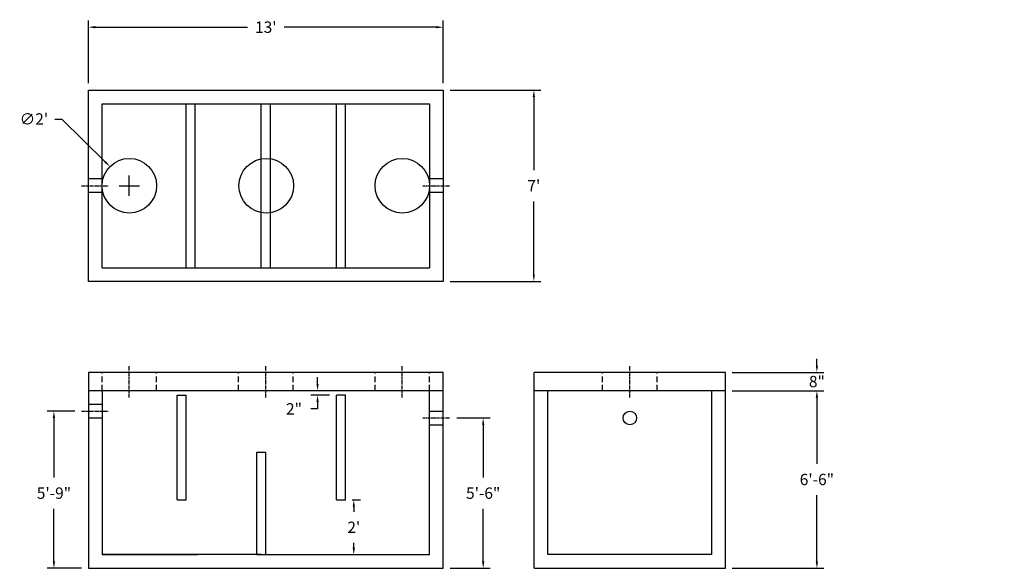
# Model space of a CAD drawing. Units: inches. Extents: x -14 to 419, y 14 to 255.
import ezdxf

# ---------------------------------------------------------------- set-up
doc = ezdxf.new("R2010")
doc.units = ezdxf.units.IN
doc.header["$MEASUREMENT"] = 0
doc.linetypes.add('CENTER', pattern=[2, 1.25, -0.25, 0.25, -0.25])
doc.linetypes.add('HIDDEN', pattern=[0.375, 0.25, -0.125])
for name, color, linetype in [('center line', 5, 'CENTER'), ('DIMENSION', 7, 'Continuous'), ('dimension plant', 7, 'Continuous'), ('hidden', 1, 'Continuous')]:
    doc.layers.add(name, color=color, linetype=linetype)
doc.styles.add('SURESPEC', font='times.ttf', dxfattribs={"height": 5})
doc.dimstyles.new('SURESPEC', dxfattribs={"dimscale": 48, "dimtxt": 5, "dimasz": 0.0625, "dimexe": 0.0625, "dimexo": 0.0625, "dimgap": 0.09, "dimtad": 0, "dimtih": 1, "dimtoh": 1, "dimdec": 4, "dimzin": 0, "dimdsep": 46, "dimlunit": 4, "dimtxsty": 'SURESPEC', "dimcen": 0.09375, "dimclrt": 256, "dimadec": 0, "dimazin": 0, "dimtfac": 1, "dimtdec": 4, "dimtofl": 0, "dimtmove": 0, "dimatfit": 3, "dimfxl": 0, "dimtolj": 1, "dimtzin": 0, "dimarcsym": 0})

# ---------------------------------------------------------------- blocks, each defined once
blk = doc.blocks.new('*D0')
at = {"color": 0, "lineweight": -2}
for p, q in [((16.5, 227.2), (16.5, 254.82)), ((19.5, 251.82), (86.41, 251.82)), ((169.5, 251.82), (102.59, 251.82)), ((172.5, 227.2), (172.5, 254.82))]:
    blk.add_line(p, q, dxfattribs=at)
at = {"color": 0}
for points in [[(19.5, 252.32), (19.5, 251.32), (16.5, 251.82)], [(169.5, 252.32), (169.5, 251.32), (172.5, 251.82)]]:
    blk.add_solid(points, dxfattribs=at)
at = {"layer": 'Defpoints', "color": 0}
for p in [(172.5, 251.82), (16.5, 224.2), (172.5, 224.2)]:
    blk.add_point(p, dxfattribs=at)
at = {"insert": (94.5, 251.82), "char_height": 5, "attachment_point": 5, "style": 'SURESPEC'}
blk.add_mtext("\\A1;13'", dxfattribs=at)
blk = doc.blocks.new('*D1')
at = {"color": 0, "lineweight": -2}
for p, q in [((10.5, 83.2), (-1.63, 83.2)), ((1.37, 80.2), (1.37, 54.07)), ((1.37, 17.2), (1.37, 40.33)), ((13.5, 14.2), (-1.63, 14.2))]:
    blk.add_line(p, q, dxfattribs=at)
at = {"color": 0}
for points in [[(0.87, 80.2), (1.87, 80.2), (1.37, 83.2)], [(0.87, 17.2), (1.87, 17.2), (1.37, 14.2)]]:
    blk.add_solid(points, dxfattribs=at)
at = {"layer": 'Defpoints', "color": 0}
for p in [(1.37, 83.2), (13.5, 83.2), (16.5, 14.2)]:
    blk.add_point(p, dxfattribs=at)
at = {"insert": (1.37, 47.2), "char_height": 5, "attachment_point": 5, "style": 'SURESPEC'}
blk.add_mtext('\\A1;5\'-9"', dxfattribs=at)
blk = doc.blocks.new('*D2')
at = {"color": 0, "lineweight": -2}
for p, q in [((1.78, 211.5), (4.78, 211.5)), ((4.78, 211.5), (23.82, 192.73)), ((34.5, 177.7), (34.5, 186.7)), ((30, 182.2), (39, 182.2))]:
    blk.add_line(p, q, dxfattribs=at)
at = {"color": 0}
blk.add_solid([(24.17, 193.09), (23.47, 192.38), (25.96, 190.63)], dxfattribs=at)
at = {"layer": 'Defpoints', "color": 0}
for p in [(25.96, 190.63), (43.05, 173.78)]:
    blk.add_point(p, dxfattribs=at)
at = {"insert": (-7.43, 211.5), "char_height": 5, "attachment_point": 5, "style": 'SURESPEC'}
blk.add_mtext("\\A1;∅2'", dxfattribs=at)
blk = doc.blocks.new('*D7')
at = {"color": 0, "lineweight": -2}
for p, q in [((175.5, 224.2), (215.31, 224.2)), ((212.31, 221.2), (212.31, 189.07)), ((212.31, 143.2), (212.31, 175.33)), ((175.5, 140.2), (215.31, 140.2))]:
    blk.add_line(p, q, dxfattribs=at)
at = {"color": 0}
for points in [[(211.81, 221.2), (212.81, 221.2), (212.31, 224.2)], [(211.81, 143.2), (212.81, 143.2), (212.31, 140.2)]]:
    blk.add_solid(points, dxfattribs=at)
at = {"layer": 'Defpoints', "color": 0}
for p in [(172.5, 224.2), (172.5, 140.2), (212.31, 140.2)]:
    blk.add_point(p, dxfattribs=at)
at = {"insert": (212.31, 182.2), "char_height": 5, "attachment_point": 5, "style": 'SURESPEC'}
blk.add_mtext("\\A1;7'", dxfattribs=at)
blk = doc.blocks.new('*D8')
at = {"color": 0, "lineweight": -2}
for p, q in [((299.5, 92.2), (339.72, 92.2)), ((336.72, 89.2), (336.72, 60.07)), ((336.72, 17.2), (336.72, 46.34)), ((299.5, 14.2), (339.72, 14.2))]:
    blk.add_line(p, q, dxfattribs=at)
at = {"color": 0}
for points in [[(336.22, 89.2), (337.22, 89.2), (336.72, 92.2)], [(336.22, 17.2), (337.22, 17.2), (336.72, 14.2)]]:
    blk.add_solid(points, dxfattribs=at)
at = {"layer": 'Defpoints', "color": 0}
for p in [(296.5, 92.2), (336.72, 92.2), (296.5, 14.2)]:
    blk.add_point(p, dxfattribs=at)
at = {"insert": (336.72, 53.2), "char_height": 5, "attachment_point": 5, "style": 'SURESPEC'}
blk.add_mtext('\\A1;6\'-6"', dxfattribs=at)
blk = doc.blocks.new('*D9')
at = {"color": 0, "lineweight": -2}
for p, q in [((336.72, 103.2), (336.72, 106.2)), ((299.5, 100.2), (339.72, 100.2)), ((299.5, 92.2), (339.72, 92.2)), ((336.72, 89.2), (336.72, 86.2))]:
    blk.add_line(p, q, dxfattribs=at)
at = {"color": 0}
for points in [[(336.22, 103.2), (337.22, 103.2), (336.72, 100.2)], [(336.22, 89.2), (337.22, 89.2), (336.72, 92.2)]]:
    blk.add_solid(points, dxfattribs=at)
at = {"layer": 'Defpoints', "color": 0}
for p in [(296.5, 100.2), (336.72, 100.2), (296.5, 92.2)]:
    blk.add_point(p, dxfattribs=at)
at = {"insert": (336.72, 96.2), "char_height": 5, "attachment_point": 5, "style": 'SURESPEC'}
blk.add_mtext('\\A1;8"', dxfattribs=at)
blk = doc.blocks.new('*D10')
at = {"layer": 'Defpoints', "color": 0}
for p in [(175.5, 80.2), (172.5, 14.2), (190.04, 14.2)]:
    blk.add_point(p, dxfattribs=at)
at = {"layer": 'DIMENSION', "color": 0, "lineweight": -2}
for p, q in [((178.5, 80.2), (193.04, 80.2)), ((190.04, 77.2), (190.04, 54.07)), ((190.04, 17.2), (190.04, 40.34)), ((175.5, 14.2), (193.04, 14.2))]:
    blk.add_line(p, q, dxfattribs=at)
at = {"layer": 'DIMENSION', "color": 0}
for points in [[(189.54, 77.2), (190.54, 77.2), (190.04, 80.2)], [(189.54, 17.2), (190.54, 17.2), (190.04, 14.2)]]:
    blk.add_solid(points, dxfattribs=at)
at = {"layer": 'DIMENSION', "insert": (190.04, 47.2), "char_height": 5, "attachment_point": 5, "style": 'SURESPEC'}
blk.add_mtext('\\A1;5\'-6"', dxfattribs=at)
blk = doc.blocks.new('*D11')
at = {"color": 0, "lineweight": -2}
for p, q in [((132.5, 44.2), (136.17, 44.2)), ((133.17, 41.2), (133.17, 39.02)), ((133.17, 23.2), (133.17, 25.38)), ((132.5, 20.2), (136.17, 20.2))]:
    blk.add_line(p, q, dxfattribs=at)
at = {"color": 0}
for points in [[(132.67, 41.2), (133.67, 41.2), (133.17, 44.2)], [(132.67, 23.2), (133.67, 23.2), (133.17, 20.2)]]:
    blk.add_solid(points, dxfattribs=at)
at = {"layer": 'Defpoints', "color": 0}
for p in [(129.5, 44.2), (129.5, 20.2), (133.17, 20.2)]:
    blk.add_point(p, dxfattribs=at)
at = {"insert": (133.17, 32.2), "char_height": 5, "attachment_point": 5, "style": 'SURESPEC'}
blk.add_mtext("\\A1;2'", dxfattribs=at)
blk = doc.blocks.new('*D12')
at = {"color": 0, "lineweight": -2}
for p, q in [((117.23, 95.2), (117.23, 98.2)), ((122.5, 92.2), (114.23, 92.2)), ((122.5, 90.2), (114.23, 90.2)), ((117.23, 87.2), (117.23, 84.2)), ((117.23, 84.2), (114.23, 84.2))]:
    blk.add_line(p, q, dxfattribs=at)
at = {"color": 0}
for points in [[(116.73, 95.2), (117.73, 95.2), (117.23, 92.2)], [(116.73, 87.2), (117.73, 87.2), (117.23, 90.2)]]:
    blk.add_solid(points, dxfattribs=at)
at = {"layer": 'Defpoints', "color": 0}
for p in [(117.23, 92.2), (125.5, 92.2), (125.5, 90.2)]:
    blk.add_point(p, dxfattribs=at)
at = {"insert": (106.88, 84.2), "char_height": 5, "attachment_point": 5, "style": 'SURESPEC'}
blk.add_mtext('\\A1;2"', dxfattribs=at)

msp = doc.modelspace()

# ---------------------------------------------------------------- linework, layer by layer
for p, q in [((16.50211, 224.20243), (172.50211, 224.20243)), ((16.50211, 140.20243), (16.50211, 224.20243)), ((172.50211, 224.20243), (172.50211, 140.20243)), ((22.50211, 218.20243), (166.50211, 218.20243)), ((22.50211, 146.20243), (166.50211, 146.20243)), ((125.50211, 146.20243), (129.50211, 146.20243)), ((172.50211, 140.20243), (16.50211, 140.20243)), ((172.50211, 100.20243), (16.50211, 100.20243)), ((16.50211, 100.20243), (16.50211, 14.20243)), ((172.50211, 14.20243), (172.50211, 100.20243)), ((296.50211, 100.20243), (212.50211, 100.20243)), ((212.50211, 14.20243), (212.50211, 100.20243)), ((296.50211, 14.20243), (296.50211, 100.20243)), ((172.50211, 92.20243), (16.50211, 92.20243)), ((296.50211, 92.20243), (212.50211, 92.20243)), ((55.50211, 44.20243), (59.50211, 44.20243)), ((125.50211, 44.20243), (129.50211, 44.20243)), ((92.50211, 20.20243), (22.50211, 20.20243)), ((90.50211, 20.20243), (94.50211, 20.20243)), ((290.50211, 20.20243), (218.50211, 20.20243)), ((16.50211, 14.20243), (172.50211, 14.20243)), ((212.50211, 14.20243), (296.50211, 14.20243))]:
    msp.add_line(p, q)
at = {"ltscale": 10}
for p, q in [((22.50211, 146.20243), (22.50211, 218.20243)), ((59.50211, 146.20243), (59.50211, 218.20243)), ((63.50211, 146.20243), (63.50211, 218.20243)), ((92.50211, 146.20243), (92.50211, 218.20243)), ((96.50211, 146.20243), (96.50211, 218.20243)), ((125.50211, 146.20243), (125.50211, 218.20243)), ((129.50211, 146.20243), (129.50211, 218.20243)), ((166.50211, 218.20243), (166.50211, 146.20243)), ((22.50211, 92.20243), (22.50211, 20.20243)), ((166.50211, 20.20243), (166.50211, 92.20243)), ((218.50211, 20.20243), (218.50211, 92.20243)), ((290.50211, 20.20243), (290.50211, 92.20243)), ((55.50211, 90.20243), (59.50211, 90.20243)), ((55.50211, 44.20243), (55.50211, 90.20243)), ((59.50211, 44.20243), (59.50211, 90.20243)), ((125.50211, 44.20243), (125.50211, 90.20243)), ((129.50211, 90.20243), (125.50211, 90.20243)), ((129.50211, 44.20243), (129.50211, 90.20243)), ((90.50211, 65.20243), (94.50211, 65.20243)), ((90.50211, 20.20243), (90.50211, 65.20243)), ((94.50211, 20.20243), (94.50211, 65.20243)), ((22.50211, 20.20243), (64.50211, 20.20243)), ((92.50211, 20.20243), (166.50211, 20.20243))]:
    msp.add_line(p, q, dxfattribs=at)
msp.add_circle((254.50211, 80.20243), 3)
at = {"layer": 'center line'}
for p, q in [((13.50211, 182.20243), (25.50211, 182.20243)), ((163.50211, 182.20243), (175.50211, 182.20243)), ((34.50211, 89.20243), (34.50211, 103.20243)), ((94.50211, 89.20243), (94.50211, 103.20243)), ((154.50211, 89.20243), (154.50211, 103.20243)), ((254.50211, 89.20243), (254.50211, 103.20243)), ((13.50211, 83.20243), (25.50211, 83.20243)), ((163.50211, 80.20243), (175.50211, 80.20243))]:
    msp.add_line(p, q, dxfattribs=at)
at = {"layer": 'dimension plant'}
for centre in [(34.50211, 182.20243), (94.70009, 182.20243), (154.50211, 182.20243)]:
    msp.add_circle(centre, 12, dxfattribs=at)
at = {"layer": 'hidden'}
for p, q in [((22.50211, 185.20243), (16.50211, 185.20243)), ((172.50211, 185.20243), (166.50211, 185.20243)), ((22.50211, 179.20243), (16.50211, 179.20243)), ((172.50211, 179.20243), (166.50211, 179.20243)), ((16.50211, 86.20243), (22.50211, 86.20243)), ((166.50211, 83.20243), (172.50211, 83.20243)), ((16.50211, 80.20243), (22.50211, 80.20243)), ((166.50211, 77.20243), (172.50211, 77.20243))]:
    msp.add_line(p, q, dxfattribs=at)
at = {"layer": 'hidden', "linetype": 'HIDDEN', "ltscale": 10}
for p, q in [((22.50211, 92.20243), (22.50211, 100.20243)), ((46.50211, 92.20243), (46.50211, 100.20243)), ((82.50211, 92.20243), (82.50211, 100.20243)), ((106.50211, 92.20243), (106.50211, 100.20243)), ((142.50211, 92.20243), (142.50211, 100.20243)), ((166.50211, 92.20243), (166.50211, 100.20243)), ((242.50211, 92.20243), (242.50211, 100.20243)), ((266.50211, 92.20243), (266.50211, 100.20243))]:
    msp.add_line(p, q, dxfattribs=at)

# ---------------------------------------------------------------- texts
at = {"insert": (419.09604, 247.04964), "char_height": 5, "attachment_point": 1, "style": 'SURESPEC'}
msp.add_mtext('\\A1;', dxfattribs=at)

# ---------------------------------------------------------------- dimensions: what is measured, and where the dimension line sits
dim = msp.add_linear_dim(base=(172.50211, 251.82195), p1=(16.50211, 224.20243), p2=(172.50211, 224.20243), dimstyle='SURESPEC')
dim.commit()
dim.dimension.update_dxf_attribs({"geometry": '*D0', "text_midpoint": (94.50211, 251.82195)})
for base, p1, p2, picture, middle in [((212.30606, 140.20243), (172.50211, 224.20243), (172.50211, 140.20243), '*D7', (212.30606, 182.20243)), ((336.72051, 92.20243), (296.50211, 14.20243), (296.50211, 92.20243), '*D8', (336.72051, 53.20243))]:
    dim = msp.add_linear_dim(base=base, p1=p1, p2=p2, angle=90, dimstyle='SURESPEC')
    dim.commit()
    dim.dimension.update_dxf_attribs({"geometry": picture, "text_midpoint": middle})
dim = msp.add_diameter_dim_2p(p1=(43.04882, 173.77902), p2=(25.9554, 190.62583), dimstyle='SURESPEC')
dim.commit()
dim.dimension.update_dxf_attribs({"geometry": '*D2', "text_midpoint": (-7.43208, 211.49951), "dimtype": 163})
for base, p1, p2, picture, middle in [((336.72051, 100.20243), (296.50211, 92.20243), (296.50211, 100.20243), '*D9', (336.72051, 96.20243)), ((117.226, 92.20243), (125.50211, 90.20243), (125.50211, 92.20243), '*D12', (106.87788, 84.20243)), ((1.37002, 83.20243), (16.50211, 14.20243), (13.50211, 83.20243), '*D1', (1.37002, 47.20243)), ((133.16888, 20.20243), (129.50211, 44.20243), (129.50211, 20.20243), '*D11', (133.16888, 32.20243))]:
    dim = msp.add_linear_dim(base=base, p1=p1, p2=p2, angle=90, dimstyle='SURESPEC')
    dim.commit()
    dim.dimension.update_dxf_attribs({"geometry": picture, "text_midpoint": middle, "dimtype": 160})
at = {"layer": 'DIMENSION'}
dim = msp.add_linear_dim(base=(190.03824, 14.20243), p1=(175.50211, 80.20243), p2=(172.50211, 14.20243), angle=90, dimstyle='SURESPEC', dxfattribs=at)
dim.commit()
dim.dimension.update_dxf_attribs({"geometry": '*D10', "text_midpoint": (190.03824, 47.20243)})

doc.saveas('drawing.dxf')
